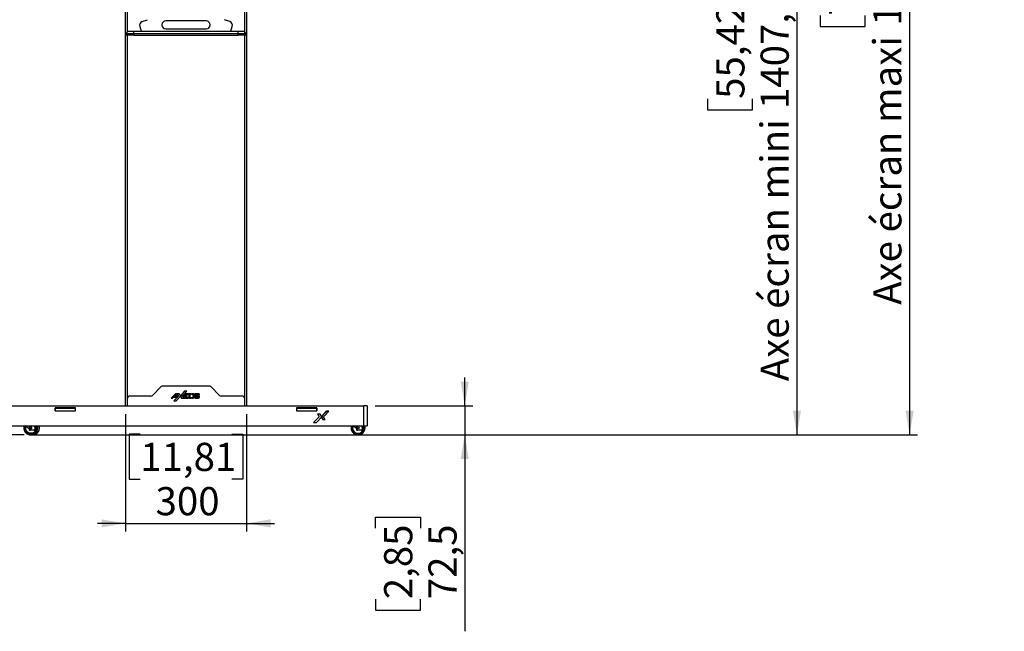
# Model space of a CAD drawing. Units: millimetres. Extents: x 0 to 8400, y 0 to 5940.
# Drawn here: x 1627 to 4073, y 2558 to 4079 of the extents above; entities that cross this region are included whole.
import ezdxf

# ---------------------------------------------------------------- set-up
doc = ezdxf.new("R2010")
doc.units = ezdxf.units.MM
doc.header["$LTSCALE"] = 20
doc.linetypes.add('PHANTOM', pattern=[12.7, 6.35, -1.27, 1.27, -1.27, 1.27, -1.27])
doc.layers.add('COTES', color=7, linetype='Continuous')
doc.styles.add('SLDTEXTSTYLE0', font='TXT', dxfattribs={"width": 0.663})
doc.dimstyles.new('SLDDIMSTYLE0', dxfattribs={"dimtxt": 70, "dimasz": 60, "dimexe": 0, "dimexo": 0.0625, "dimgap": 17.5, "dimtad": 1, "dimdec": 1, "dimrnd": 1e-09, "dimzin": 12, "dimdsep": 46, "dimtxsty": 'SLDTEXTSTYLE0', "dimsah": 1, "dimcen": 0.09, "dimadec": 0, "dimazin": 3, "dimtfac": 1, "dimtmove": 0, "dimatfit": 0, "dimfxl": 1, "dimfrac": 2, "dimtolj": 1, "dimtzin": 12, "dimarcsym": 0})
doc.dimstyles.new('SLDDIMSTYLE1', dxfattribs={"dimtxt": 70, "dimasz": 60, "dimexe": 0, "dimexo": 0.0625, "dimgap": 17.5, "dimtad": 1, "dimdec": 1, "dimrnd": 1e-09, "dimzin": 12, "dimdsep": 46, "dimtxsty": 'SLDTEXTSTYLE0', "dimsah": 1, "dimcen": 0.09, "dimadec": 0, "dimazin": 3, "dimtfac": 1, "dimtofl": 0, "dimtmove": 0, "dimatfit": 3, "dimfxl": 1, "dimfrac": 2, "dimtolj": 1, "dimtzin": 12, "dimarcsym": 0})

# ---------------------------------------------------------------- blocks, each defined once
blk = doc.blocks.new('_D')
at = {"layer": 'COTES'}
for p, q in [((2732.7, 3118.9), (2732.7, 3188.9)), ((2510.1, 3118.9), (2752.7, 3118.9)), ((2732.7, 3118.9), (2732.7, 3046.4)), ((1705, 3046.4), (2752.7, 3046.4)), ((2732.7, 3046.4), (2732.7, 2558.1)), ((2510.8, 2814.7), (2510.8, 2842)), ((2510.8, 2842), (2622.6, 2842)), ((2622.6, 2842), (2622.6, 2814.7)), ((2510.8, 2638), (2510.8, 2610.7)), ((2622.6, 2610.7), (2622.6, 2638)), ((2510.8, 2610.7), (2622.6, 2610.7))]:
    blk.add_line(p, q, dxfattribs=at)
for points in [[(2732.7, 3118.9), (2742.7, 3178.9), (2722.7, 3178.9)], [(2732.7, 3046.4), (2722.7, 2986.4), (2742.7, 2986.4)]]:
    blk.add_solid(points, dxfattribs=at)
at = {"layer": 'COTES', "char_height": 70, "attachment_point": 1, "rotation": 90, "style": 'SLDTEXTSTYLE0'}
for s, insert in [('2,85', (2532.4, 2638)), ('72,5', (2642.5, 2638))]:
    blk.add_mtext(s, dxfattribs=dict(at, insert=insert))
blk = doc.blocks.new('_D_1')
at = {"layer": 'COTES'}
for p, q in [((1394.1, 3068.9), (1394.1, 3138.9)), ((1570.1, 3068.9), (1374.1, 3068.9)), ((1394.1, 3046.4), (1394.1, 3068.9)), ((1637.6, 3046.4), (1374.1, 3046.4)), ((1394.1, 3046.4), (1394.1, 2618.1)), ((1172.1, 2874.7), (1172.1, 2902)), ((1172.1, 2902), (1283.9, 2902)), ((1283.9, 2902), (1283.9, 2874.7)), ((1172.1, 2698), (1172.1, 2670.7)), ((1283.9, 2670.7), (1283.9, 2698)), ((1172.1, 2670.7), (1283.9, 2670.7))]:
    blk.add_line(p, q, dxfattribs=at)
for points in [[(1394.1, 3068.9), (1404.1, 3128.9), (1384.1, 3128.9)], [(1394.1, 3046.4), (1384.1, 2986.4), (1404.1, 2986.4)]]:
    blk.add_solid(points, dxfattribs=at)
at = {"layer": 'COTES', "char_height": 70, "attachment_point": 1, "rotation": 90, "style": 'SLDTEXTSTYLE0'}
for s, insert in [('0,89', (1193.7, 2698)), ('22,5', (1303.8, 2698))]:
    blk.add_mtext(s, dxfattribs=dict(at, insert=insert))
blk = doc.blocks.new('_D_2')
at = {"layer": 'COTES', "color": 7}
for p, q in [((2907.6, 4454), (3578.1, 4454)), ((3558.1, 4454), (3558.1, 3046.4)), ((3336.2, 4109.1), (3336.2, 4136.4)), ((3336.2, 4136.4), (3448, 4136.4)), ((3448, 4136.4), (3448, 4109.1)), ((3336.2, 3881.9), (3336.2, 3854.6)), ((3448, 3854.6), (3448, 3881.9)), ((3336.2, 3854.6), (3448, 3854.6)), ((1705, 3046.4), (3578.1, 3046.4))]:
    blk.add_line(p, q, dxfattribs=at)
for points in [[(3558.1, 4454), (3548.1, 4394), (3568.1, 4394)], [(3558.1, 3046.4), (3568.1, 3106.4), (3548.1, 3106.4)]]:
    blk.add_solid(points, dxfattribs=at)
at = {"layer": 'COTES', "color": 7, "char_height": 70, "attachment_point": 1, "rotation": 90, "style": 'SLDTEXTSTYLE0'}
for s, insert in [('mm', (3467.7, 4163.7)), ('1407,7', (3467.8, 3856.7)), ('55,42', (3357.7, 3881.9)), ('Axe écran mini', (3467.7, 3179.8))]:
    blk.add_mtext(s, dxfattribs=dict(at, insert=insert))
blk = doc.blocks.new('_D_3')
at = {"layer": 'COTES', "color": 7}
for p, q in [((2904.8, 4850.9), (3858.1, 4850.9)), ((3838.1, 4850.9), (3838.1, 3046.4)), ((3616.2, 4315.9), (3616.2, 4343.2)), ((3616.2, 4343.2), (3728, 4343.2)), ((3728, 4343.2), (3728, 4315.9)), ((3616.2, 4088.8), (3616.2, 4061.4)), ((3728, 4061.4), (3728, 4088.8)), ((3616.2, 4061.4), (3728, 4061.4)), ((1677.6, 3046.4), (3858.1, 3046.4))]:
    blk.add_line(p, q, dxfattribs=at)
for points in [[(3838.1, 4850.9), (3828.1, 4790.9), (3848.1, 4790.9)], [(3838.1, 3046.4), (3848.1, 3106.4), (3828.1, 3106.4)]]:
    blk.add_solid(points, dxfattribs=at)
at = {"layer": 'COTES', "color": 7, "char_height": 70, "attachment_point": 1, "rotation": 90, "style": 'SLDTEXTSTYLE0'}
for s, insert in [('mm', (3747.7, 4370.6)), ('1804,5', (3747.8, 4063.5)), ('71,04', (3637.7, 4088.8)), ('Axe écran maxi', (3747.7, 3369.8))]:
    blk.add_mtext(s, dxfattribs=dict(at, insert=insert))
blk = doc.blocks.new('_D_4')
at = {"layer": 'COTES'}
for p, q in [((1890.1, 3097.9), (1890.1, 2806.4)), ((2190.1, 3097.9), (2190.1, 2806.4)), ((1926.5, 3048.3), (1899.2, 3048.3)), ((1899.2, 3048.3), (1899.2, 2936.5)), ((2153.6, 3048.3), (2181, 3048.3)), ((2181, 3048.3), (2181, 2936.5)), ((1899.2, 2936.5), (1926.5, 2936.5)), ((2181, 2936.5), (2153.6, 2936.5)), ((1890.1, 2826.4), (1820.1, 2826.4)), ((1890.1, 2826.4), (2190.1, 2826.4)), ((2190.1, 2826.4), (2260.1, 2826.4))]:
    blk.add_line(p, q, dxfattribs=at)
for points in [[(1890.1, 2826.4), (1830.1, 2836.4), (1830.1, 2816.4)], [(2190.1, 2826.4), (2250.1, 2816.4), (2250.1, 2836.4)]]:
    blk.add_solid(points, dxfattribs=at)
at = {"layer": 'COTES', "char_height": 70, "attachment_point": 1, "style": 'SLDTEXTSTYLE0'}
for s, insert in [('11,81', (1926.5, 3026.7)), ('300', (1964.4, 2916.6))]:
    blk.add_mtext(s, dxfattribs=dict(at, insert=insert))

msp = doc.modelspace()

# ---------------------------------------------------------------- linework, layer by layer
at = {"color": 7, "linetype": 'PHANTOM', "lineweight": 18}
for p, q in [((1890.07, 3118.86), (1890.07, 4413.79)), ((2190.07, 4413.79), (2190.07, 3118.86)), ((1978.6, 3166.4), (1956.53, 3144.33)), ((2098, 3167.87), (1982.14, 3167.87)), ((2123.6, 3144.33), (2101.53, 3166.4)), ((1895.07, 3118.86), (1895.07, 3137.87)), ((1953, 3142.87), (1900.07, 3142.87)), ((2013.99, 3148.48), (2003.35, 3137.84)), ((2003.35, 3137.84), (2006.04, 3137.84)), ((2007.62, 3138.49), (2015.41, 3146.28)), ((2021.62, 3142.88), (2009.9, 3131.17)), ((2011.8, 3141.85), (2009.9, 3139.95)), ((2009.9, 3139.95), (2015.41, 3139.95)), ((2015.41, 3141.85), (2011.8, 3141.85)), ((2016.82, 3148.48), (2013.99, 3148.48)), ((2015.41, 3146.28), (2015.41, 3141.85)), ((2015.41, 3137.77), (2018.17, 3140.54)), ((2015.41, 3139.95), (2015.41, 3137.77)), ((2016.56, 3131.89), (2026.91, 3143.16)), ((2018.17, 3146.75), (2016.82, 3148.48)), ((2018.17, 3148.48), (2021.62, 3142.88)), ((2023.37, 3148.48), (2018.17, 3148.48)), ((2018.17, 3140.54), (2018.17, 3146.75)), ((2026.91, 3143.16), (2023.37, 3148.48)), ((2027.91, 3142.85), (2026.68, 3141.53)), ((2026.68, 3141.53), (2029.15, 3137.77)), ((2035.84, 3154.18), (2026.91, 3144.37)), ((2026.91, 3144.37), (2027.91, 3142.85)), ((2029.15, 3137.77), (2034.51, 3137.77)), ((2030.97, 3143.16), (2042.03, 3154.91)), ((2034.51, 3137.77), (2030.97, 3143.16)), ((2037.14, 3148.68), (2034.7, 3146.01)), ((2034.7, 3146.01), (2034.7, 3138.9)), ((2034.7, 3138.9), (2035.62, 3137.62)), ((2035.62, 3137.62), (2046.18, 3137.62)), ((2045.97, 3148.83), (2037.14, 3148.68)), ((2037.42, 3144.16), (2037.42, 3146.75)), ((2037.42, 3146.75), (2045.97, 3146.75)), ((2042.52, 3144.16), (2037.42, 3144.16)), ((2037.42, 3139.77), (2037.42, 3141.95)), ((2037.42, 3141.95), (2042.52, 3141.95)), ((2046.18, 3139.77), (2037.42, 3139.77)), ((2042.03, 3154.91), (2037.49, 3154.91)), ((2042.52, 3141.95), (2042.52, 3144.16)), ((2045.97, 3146.75), (2045.97, 3148.83)), ((2046.18, 3137.62), (2046.18, 3139.77)), ((2046.9, 3146.6), (2046.9, 3139.85)), ((2052.76, 3148.83), (2049.13, 3148.83)), ((2049.13, 3137.62), (2052.76, 3137.62)), ((2052.76, 3146.75), (2049.52, 3146.75)), ((2049.52, 3146.75), (2049.52, 3139.77)), ((2049.52, 3139.77), (2052.76, 3139.77)), ((2052.76, 3148.83), (2052.76, 3146.75)), ((2052.76, 3139.77), (2052.76, 3137.62)), ((2054.64, 3146.75), (2054.64, 3148.83)), ((2058.17, 3148.83), (2054.64, 3148.83)), ((2057.85, 3146.75), (2054.64, 3146.75)), ((2054.64, 3137.62), (2054.64, 3139.77)), ((2054.64, 3139.77), (2057.85, 3139.77)), ((2054.64, 3137.62), (2058.17, 3137.62)), ((2057.85, 3139.77), (2057.85, 3146.75)), ((2060.39, 3139.85), (2060.39, 3146.6)), ((2071.08, 3139.77), (2061.38, 3139.77)), ((2061.64, 3146.6), (2061.64, 3144.17)), ((2063.45, 3137.62), (2071.13, 3137.62)), ((2071.13, 3148.83), (2063.87, 3148.83)), ((2063.87, 3141.95), (2071.08, 3141.95)), ((2063.95, 3144.37), (2063.95, 3146.28)), ((2063.95, 3146.28), (2073.35, 3146.28)), ((2071.13, 3144.37), (2063.95, 3144.37)), ((2071.08, 3141.95), (2071.08, 3139.77)), ((2073.35, 3146.28), (2073.35, 3146.6)), ((2073.35, 3139.85), (2073.35, 3142.14)), ((2180.07, 3142.87), (2127.14, 3142.87)), ((2185.07, 3137.87), (2185.07, 3118.86)), ((1598.07, 3118.86), (2482.07, 3118.86)), ((1765.57, 3113.36), (1714.57, 3113.36)), ((1714.57, 3113.36), (1714.57, 3106.36)), ((1714.57, 3112.87), (1715.07, 3112.87)), ((1715.07, 3106.36), (1715.07, 3112.87)), ((1715.07, 3112.87), (1765.07, 3112.87)), ((1765.07, 3112.87), (1765.07, 3106.36)), ((1765.07, 3112.87), (1765.57, 3112.87)), ((1765.57, 3106.36), (1765.57, 3113.36)), ((2009.9, 3131.17), (2014.92, 3131.17)), ((2314.57, 3113.36), (2314.57, 3106.36)), ((2365.57, 3113.36), (2314.57, 3113.36)), ((2314.57, 3112.87), (2315.07, 3112.87)), ((2315.07, 3106.36), (2315.07, 3112.87)), ((2315.07, 3112.87), (2365.07, 3112.87)), ((2365.07, 3112.87), (2365.07, 3106.36)), ((2365.07, 3112.87), (2365.57, 3112.87)), ((2365.57, 3106.36), (2365.57, 3113.36)), ((2482.07, 3068.86), (2482.07, 3118.86)), ((2490.07, 3118.86), (2482.07, 3118.86)), ((2490.07, 3118.86), (2490.07, 3068.86)), ((1714.57, 3106.36), (1765.57, 3106.36)), ((2314.57, 3106.36), (2365.57, 3106.36)), ((2370.98, 3091.07), (2357.24, 3077.33)), ((2365.05, 3078.18), (2377.18, 3091.39)), ((2373.03, 3097.62), (2366.94, 3097.62)), ((2366.94, 3097.62), (2370.98, 3091.07)), ((2377.18, 3091.39), (2373.03, 3097.62)), ((2378.36, 3091.02), (2376.91, 3089.48)), ((2376.91, 3089.48), (2379.81, 3085.08)), ((2387.64, 3104.3), (2377.18, 3092.81)), ((2377.18, 3092.81), (2378.36, 3091.02)), ((2379.81, 3085.08), (2386.09, 3085.08)), ((2381.94, 3091.39), (2394.9, 3105.16)), ((2386.09, 3085.08), (2381.94, 3091.39)), ((2388.38, 3104.87), (2394.63, 3104.87)), ((2394.9, 3105.16), (2389.57, 3105.16)), ((1598.07, 3068.86), (2482.07, 3068.86)), ((2357.24, 3077.33), (2363.13, 3077.33)), ((2482.07, 3068.86), (2490.07, 3068.86))]:
    msp.add_line(p, q, dxfattribs=at)
at = {"color": 8, "linetype": 'PHANTOM', "lineweight": 18}
for p, q in [((1895.07, 3137.87), (1895.07, 4413.79)), ((2185.07, 4413.79), (2185.07, 3137.87))]:
    msp.add_line(p, q, dxfattribs=at)
at = {"color": 7, "linetype": 'Continuous', "lineweight": 25}
for p, q in [((1890.07, 4043.79), (1890.07, 4145.44)), ((2190.07, 4152.88), (2190.07, 4043.79)), ((1925.2, 4061.94), (1928.43, 4049.89)), ((1931.44, 4073.93), (1944.55, 4078.7)), ((2090.07, 4075.79), (1990.07, 4075.79)), ((2148.69, 4073.93), (2135.58, 4078.7)), ((2151.7, 4049.89), (2154.93, 4061.94)), ((1890.07, 4043.79), (1896.07, 4049.79)), ((1890.07, 4039.79), (1890.07, 4043.79)), ((1910.07, 4043.79), (1890.07, 4043.79)), ((1910.07, 4039.79), (1890.07, 4039.79)), ((1890.07, 3118.86), (1890.07, 4039.79)), ((1896.07, 4049.79), (1910.07, 4049.79)), ((1910.07, 4043.79), (1910.07, 4049.79)), ((1910.07, 4049.79), (2170.07, 4049.79)), ((1910.07, 4043.79), (1910.07, 4039.79)), ((2170.07, 4043.79), (1910.07, 4043.79)), ((1910.07, 4039.79), (2170.07, 4039.79)), ((1927.07, 4049.79), (1927.07, 4049.89)), ((1927.07, 4049.89), (1929.07, 4049.89)), ((1929.07, 4049.89), (1929.07, 4049.79)), ((1929.07, 4049.89), (2151.07, 4049.89)), ((1990.07, 4055.79), (2090.07, 4055.79)), ((2151.07, 4049.79), (2151.07, 4049.89)), ((2151.07, 4049.89), (2153.07, 4049.89)), ((2153.07, 4049.89), (2153.07, 4049.79)), ((2170.07, 4043.79), (2170.07, 4049.79)), ((2170.07, 4049.79), (2184.07, 4049.79)), ((2170.07, 4039.79), (2170.07, 4043.79)), ((2190.07, 4043.79), (2170.07, 4043.79)), ((2190.07, 4039.79), (2170.07, 4039.79)), ((2190.07, 4043.79), (2184.07, 4049.79)), ((2190.07, 4043.79), (2190.07, 4039.79)), ((2190.07, 4039.79), (2190.07, 3118.86)), ((1978.6, 3166.4), (1956.53, 3144.33)), ((2098, 3167.87), (1982.14, 3167.87)), ((2123.6, 3144.33), (2101.53, 3166.4)), ((1895.07, 3118.86), (1895.07, 3137.87)), ((1953, 3142.87), (1900.07, 3142.87)), ((2013.99, 3148.48), (2003.35, 3137.84)), ((2003.35, 3137.84), (2006.04, 3137.84)), ((2007.62, 3138.49), (2015.41, 3146.28)), ((2021.62, 3142.88), (2009.9, 3131.17)), ((2011.8, 3141.85), (2009.9, 3139.95)), ((2009.9, 3139.95), (2015.41, 3139.95)), ((2015.41, 3141.85), (2011.8, 3141.85)), ((2016.82, 3148.48), (2013.99, 3148.48)), ((2015.41, 3146.28), (2015.41, 3141.85)), ((2015.41, 3137.77), (2018.17, 3140.54)), ((2015.41, 3139.95), (2015.41, 3137.77)), ((2016.56, 3131.89), (2026.91, 3143.16)), ((2018.17, 3146.75), (2016.82, 3148.48)), ((2023.37, 3148.48), (2018.17, 3148.48)), ((2018.17, 3148.48), (2021.62, 3142.88)), ((2018.17, 3140.54), (2018.17, 3146.75)), ((2026.91, 3143.16), (2023.37, 3148.48)), ((2027.91, 3142.85), (2026.68, 3141.53)), ((2026.68, 3141.53), (2029.15, 3137.77)), ((2035.84, 3154.18), (2026.91, 3144.37)), ((2026.91, 3144.37), (2027.91, 3142.85)), ((2029.15, 3137.77), (2034.51, 3137.77)), ((2030.97, 3143.16), (2042.03, 3154.91)), ((2034.51, 3137.77), (2030.97, 3143.16)), ((2037.14, 3148.68), (2034.7, 3146.01)), ((2034.7, 3146.01), (2034.7, 3138.9)), ((2034.7, 3138.9), (2035.62, 3137.62)), ((2035.62, 3137.62), (2046.18, 3137.62)), ((2045.97, 3148.83), (2037.14, 3148.68)), ((2037.42, 3144.16), (2037.42, 3146.75)), ((2037.42, 3146.75), (2045.97, 3146.75)), ((2042.52, 3144.16), (2037.42, 3144.16)), ((2037.42, 3139.77), (2037.42, 3141.95)), ((2037.42, 3141.95), (2042.52, 3141.95)), ((2046.18, 3139.77), (2037.42, 3139.77)), ((2042.03, 3154.91), (2037.49, 3154.91)), ((2042.52, 3141.95), (2042.52, 3144.16)), ((2045.97, 3146.75), (2045.97, 3148.83)), ((2046.18, 3137.62), (2046.18, 3139.77)), ((2046.9, 3146.6), (2046.9, 3139.85)), ((2052.76, 3148.83), (2049.13, 3148.83)), ((2049.13, 3137.62), (2052.76, 3137.62)), ((2049.52, 3146.75), (2049.52, 3139.77)), ((2052.76, 3146.75), (2049.52, 3146.75)), ((2049.52, 3139.77), (2052.76, 3139.77)), ((2052.76, 3148.83), (2052.76, 3146.75)), ((2052.76, 3139.77), (2052.76, 3137.62)), ((2058.17, 3148.83), (2054.64, 3148.83)), ((2054.64, 3146.75), (2054.64, 3148.83)), ((2057.85, 3146.75), (2054.64, 3146.75)), ((2054.64, 3137.62), (2054.64, 3139.77)), ((2054.64, 3139.77), (2057.85, 3139.77)), ((2054.64, 3137.62), (2058.17, 3137.62)), ((2057.85, 3139.77), (2057.85, 3146.75)), ((2060.39, 3139.85), (2060.39, 3146.6)), ((2071.08, 3139.77), (2061.38, 3139.77)), ((2061.64, 3146.6), (2061.64, 3144.17)), ((2063.45, 3137.62), (2071.13, 3137.62)), ((2071.13, 3148.83), (2063.87, 3148.83)), ((2063.87, 3141.95), (2071.08, 3141.95)), ((2063.95, 3144.37), (2063.95, 3146.28)), ((2063.95, 3146.28), (2073.35, 3146.28)), ((2071.13, 3144.37), (2063.95, 3144.37)), ((2071.08, 3141.95), (2071.08, 3139.77)), ((2073.35, 3146.28), (2073.35, 3146.6)), ((2073.35, 3139.85), (2073.35, 3142.14)), ((2180.07, 3142.87), (2127.14, 3142.87)), ((2185.07, 3137.87), (2185.07, 3118.86)), ((1598.07, 3118.86), (2482.07, 3118.86)), ((1714.57, 3113.36), (1714.57, 3106.36)), ((1765.57, 3113.36), (1714.57, 3113.36)), ((1714.57, 3112.87), (1715.07, 3112.87)), ((1715.07, 3106.36), (1715.07, 3112.87)), ((1715.07, 3112.87), (1765.07, 3112.87)), ((1765.07, 3112.87), (1765.07, 3106.36)), ((1765.07, 3112.87), (1765.57, 3112.87)), ((1765.57, 3106.36), (1765.57, 3113.36)), ((2009.9, 3131.17), (2014.92, 3131.17)), ((2314.57, 3113.36), (2314.57, 3106.36)), ((2365.57, 3113.36), (2314.57, 3113.36)), ((2314.57, 3112.87), (2315.07, 3112.87)), ((2315.07, 3106.36), (2315.07, 3112.87)), ((2315.07, 3112.87), (2365.07, 3112.87)), ((2365.07, 3112.87), (2365.07, 3106.36)), ((2365.07, 3112.87), (2365.57, 3112.87)), ((2365.57, 3106.36), (2365.57, 3113.36)), ((2482.07, 3068.86), (2482.07, 3118.86)), ((2490.07, 3118.86), (2482.07, 3118.86)), ((2490.07, 3118.86), (2490.07, 3068.86)), ((1714.57, 3106.36), (1765.57, 3106.36)), ((2314.57, 3106.36), (2365.57, 3106.36)), ((2370.98, 3091.07), (2357.24, 3077.33)), ((2365.05, 3078.18), (2377.18, 3091.39)), ((2373.03, 3097.62), (2366.94, 3097.62)), ((2366.94, 3097.62), (2370.98, 3091.07)), ((2377.18, 3091.39), (2373.03, 3097.62)), ((2378.36, 3091.02), (2376.91, 3089.48)), ((2376.91, 3089.48), (2379.81, 3085.08)), ((2387.64, 3104.3), (2377.18, 3092.81)), ((2377.18, 3092.81), (2378.36, 3091.02)), ((2379.81, 3085.08), (2386.09, 3085.08)), ((2381.94, 3091.39), (2394.9, 3105.16)), ((2386.09, 3085.08), (2381.94, 3091.39)), ((2388.38, 3104.87), (2394.63, 3104.87)), ((2394.9, 3105.16), (2389.57, 3105.16)), ((1598.07, 3068.86), (2482.07, 3068.86)), ((1650.3, 3068.86), (1650.3, 3062.51)), ((1650.3, 3062.51), (1650.3, 3059.87)), ((1663.4, 3068.86), (1664.57, 3060.14)), ((1663.85, 3068.86), (1665.03, 3060.14)), ((1664.57, 3060.14), (1665.03, 3060.14)), ((2357.24, 3077.33), (2363.13, 3077.33)), ((2463.51, 3062.51), (2454.95, 3068.86)), ((2463.51, 3068.86), (2463.51, 3062.51)), ((2463.51, 3062.51), (2463.51, 3059.87)), ((2476.96, 3068.86), (2478.16, 3060.14)), ((2482.07, 3068.86), (2490.07, 3068.86)), ((1662.64, 3057.87), (1652.58, 3057.87)), ((1653.83, 3046.37), (1654.89, 3046.37)), ((1654.89, 3046.37), (1659.07, 3046.37)), ((1659.07, 3046.37), (1659.28, 3046.37)), ((1663.1, 3057.87), (1662.64, 3057.87)), ((2476.18, 3057.87), (2465.85, 3057.87))]:
    msp.add_line(p, q, dxfattribs=at)
at = {"color": 8, "linetype": 'Continuous', "lineweight": 25}
for p, q in [((1895.07, 4048.79), (1895.07, 4144.18)), ((2185.07, 4151.21), (2185.07, 4048.79)), ((1895.07, 3137.87), (1895.07, 4039.79)), ((2185.07, 4039.79), (2185.07, 3137.87))]:
    msp.add_line(p, q, dxfattribs=at)
at = {"color": 7, "linetype": 'Continuous', "lineweight": 25, "flags": 128}
for points in [[(1637.81, 3068.86), (1637.79, 3068.8), (1637.29, 3066.36), (1637.12, 3063.87), (1637.29, 3061.38), (1637.79, 3058.94), (1638.63, 3056.6), (1639.77, 3054.41), (1641.2, 3052.41), (1642.89, 3050.64), (1644.79, 3049.14), (1646.89, 3047.95), (1649.12, 3047.08), (1651.45, 3046.54), (1653.83, 3046.37)], [(1668.95, 3068.86), (1669.36, 3067.4), (1669.71, 3065.05), (1669.71, 3062.68), (1669.36, 3060.33), (1668.66, 3058.07), (1667.64, 3055.95), (1666.31, 3054), (1664.7, 3052.29), (1662.87, 3050.86), (1660.84, 3049.72), (1658.66, 3048.92), (1656.39, 3048.47), (1654.08, 3048.38), (1651.79, 3048.65), (1649.56, 3049.28), (1647.45, 3050.25), (1645.51, 3051.54), (1643.79, 3053.12), (1642.32, 3054.95), (1641.13, 3056.99), (1640.27, 3059.19), (1639.74, 3061.5), (1639.57, 3063.87), (1639.57, 3063.87)], [(1668.08, 3068.86), (1668.25, 3068.35), (1668.77, 3066.13), (1668.94, 3063.87), (1668.77, 3061.6), (1668.25, 3059.39), (1667.4, 3057.28), (1666.24, 3055.34), (1664.81, 3053.61), (1663.12, 3052.14), (1661.23, 3050.95), (1659.18, 3050.08), (1657.03, 3049.54), (1654.82, 3049.37), (1652.61, 3049.54), (1650.46, 3050.08), (1648.41, 3050.95), (1646.52, 3052.14), (1644.84, 3053.61), (1643.4, 3055.34), (1642.24, 3057.28), (1641.39, 3059.39), (1640.87, 3061.6), (1640.7, 3063.87)], [(1640.7, 3063.87), (1640.87, 3066.13), (1641.32, 3068.12)], [(1666.92, 3068.86), (1667.14, 3068.25), (1667.67, 3066.09), (1667.85, 3063.87), (1667.67, 3061.64), (1667.14, 3059.48), (1666.27, 3057.44), (1665.08, 3055.57), (1663.61, 3053.93), (1661.9, 3052.56), (1659.99, 3051.5), (1657.93, 3050.78), (1655.79, 3050.41), (1653.62, 3050.41), (1651.48, 3050.78), (1649.43, 3051.5), (1647.52, 3052.56), (1645.8, 3053.93), (1644.33, 3055.57), (1643.14, 3057.44), (1642.27, 3059.48), (1641.74, 3061.64), (1641.56, 3063.87), (1641.56, 3063.87)], [(1641.56, 3063.87), (1641.74, 3066.09), (1642.08, 3067.61)], [(1651.82, 3063.87), (1652, 3064.82), (1652.53, 3065.63), (1653.32, 3066.18), (1654.25, 3066.37), (1655.18, 3066.18), (1655.97, 3065.63), (1656.5, 3064.82), (1656.69, 3063.87), (1656.5, 3062.91), (1655.97, 3062.1), (1655.18, 3061.56), (1654.25, 3061.37), (1653.32, 3061.56), (1652.53, 3062.1), (1652, 3062.91), (1651.82, 3063.87)]]:
    msp.add_lwpolyline(points, dxfattribs=at)
at = {"color": 8, "linetype": 'Continuous', "lineweight": 25, "flags": 128}
msp.add_lwpolyline([(1638.59, 3063.87), (1638.76, 3061.46), (1639.27, 3059.11), (1640.11, 3056.86), (1641.26, 3054.76), (1642.69, 3052.86), (1644.38, 3051.18), (1646.29, 3049.78), (1648.38, 3048.68), (1650.6, 3047.9), (1652.9, 3047.47), (1655.25, 3047.38), (1657.58, 3047.64), (1659.85, 3048.25), (1662.01, 3049.19), (1664.01, 3050.45), (1665.81, 3051.99), (1667.38, 3053.78), (1668.67, 3055.79), (1669.67, 3057.97), (1670.35, 3060.28), (1670.69, 3062.66), (1670.69, 3065.07), (1670.35, 3067.45), (1669.98, 3068.86)], dxfattribs=at)
at = {"color": 7, "linetype": 'Continuous', "lineweight": 25}
msp.add_circle((2467.57, 3063.87), 2.5, dxfattribs=at)
for centre, radius, start, end in [((1934.86, 4064.53), 10, 110, 195), ((1990.07, 4065.79), 10, 90, 270), ((2090.07, 4065.79), 10, 270, 90), ((2145.27, 4064.53), 10, 345, 70), ((1982.14, 3162.87), 5, 90, 135), ((2098, 3162.87), 5, 45, 90), ((1900.07, 3137.87), 5, 90, 180), ((1953, 3147.87), 5, 270, 315), ((2006.04, 3140.06), 2.23, 270, 315), ((2014.92, 3133.39), 2.23, 270, 317.41655), ((2037.49, 3152.68), 2.23, 90, 137.70559), ((2049.13, 3146.6), 2.23, 90, 180), ((2049.13, 3139.85), 2.23, 180, 270), ((2058.17, 3146.6), 2.23, 0, 90), ((2058.17, 3139.85), 2.23, 270, 0), ((2063.49, 3139.73), 2.11, 178.86613, 268.86613), ((2063.87, 3146.6), 2.23, 90, 180), ((2063.87, 3144.17), 2.23, 180, 270), ((2071.13, 3146.6), 2.23, 360, 90), ((2071.13, 3142.14), 2.23, 0, 90), ((2071.13, 3139.85), 2.23, 270, 0), ((2127.14, 3147.87), 5, 225, 270), ((2180.07, 3137.87), 5, 0, 90), ((2389.57, 3102.55), 2.61, 90, 137.70559), ((1655.77, 3063.87), 17.92, 163.59053, 180.01186), ((1655.14, 3063.66), 17.3, 179.32279, 269.15892), ((1655.44, 3063.87), 15.87, 161.97422, 180.01515), ((1654.77, 3063.87), 2.51, 96.57093, 263.42907), ((1658.82, 3063.66), 17.3, 270.84108, 0.67721), ((1662.61, 3059.85), 1.98, 270.90748, 8.45619), ((1663.06, 3059.85), 1.98, 270.90748, 8.45619), ((1658.19, 3063.87), 17.93, 359.9884, 16.17983), ((2363.13, 3079.94), 2.61, 270, 317.41655), ((2467.57, 3063.87), 17.5, 163.40352, 180), ((2467.57, 3063.87), 17.5, 180, 16.59648), ((2467.57, 3063.87), 15.5, 161.18673, 180), ((2467.57, 3063.87), 15.5, 180, 18.81327), ((2467.57, 3063.87), 14.5, 159.83498, 180), ((2467.57, 3063.87), 14.5, 180, 20.16502), ((2467.57, 3063.87), 13.5, 158.26832, 180), ((2467.57, 3063.87), 13.5, 180, 21.73168), ((2476.18, 3059.87), 2, 270, 7.86238)]:
    msp.add_arc(centre, radius, start, end, dxfattribs=at)
at = {"color": 7, "linetype": 'PHANTOM', "lineweight": 18}
for centre, radius, start, end in [((1982.14, 3162.87), 5, 90, 135), ((2098, 3162.87), 5, 45, 90), ((1900.07, 3137.87), 5, 90, 180), ((1953, 3147.87), 5, 270, 315), ((2006.04, 3140.06), 2.23, 270, 315), ((2014.92, 3133.39), 2.23, 270, 317.41655), ((2037.49, 3152.68), 2.23, 90, 137.70559), ((2049.13, 3146.6), 2.23, 90, 180), ((2049.13, 3139.85), 2.23, 180, 270), ((2058.17, 3146.6), 2.23, 0, 90), ((2058.17, 3139.85), 2.23, 270, 0), ((2063.49, 3139.73), 2.11, 178.86613, 268.86613), ((2063.87, 3146.6), 2.23, 90, 180), ((2063.87, 3144.17), 2.23, 180, 270), ((2071.13, 3146.6), 2.23, 360, 90), ((2071.13, 3142.14), 2.23, 0, 90), ((2071.13, 3139.85), 2.23, 270, 0), ((2127.14, 3147.87), 5, 225, 270), ((2180.07, 3137.87), 5, 0, 90), ((2389.57, 3102.55), 2.61, 90, 137.70559), ((2363.13, 3079.94), 2.61, 270, 317.41655)]:
    msp.add_arc(centre, radius, start, end, dxfattribs=at)
at = {"color": 8, "linetype": 'Continuous', "lineweight": 25}
for centre, radius, start, end in [((1655.49, 3063.87), 16.9, 162.80679, 180.01316), ((1654.55, 3063.79), 17.43, 271.11497, 16.93107), ((2467.57, 3063.87), 16.5, 180, 17.63429), ((2467.57, 3063.87), 16.5, 162.36571, 180)]:
    msp.add_arc(centre, radius, start, end, dxfattribs=at)
at = {"color": 7, "linetype": 'Continuous', "lineweight": 25}
msp.add_ellipse((1635.07, 3076.2), major_axis=(21.93, -16.15), ratio=0.1100641, start_param=5.0298261, end_param=5.5579502, dxfattribs=at)
for points in [[(1650.3, 3059.87), (1650.32, 3059.67), (1650.36, 3059.27), (1650.67, 3058.73), (1651.14, 3058.29), (1651.79, 3057.94), (1652.31, 3057.89), (1652.58, 3057.87)], [(2463.51, 3059.87), (2463.53, 3059.67), (2463.57, 3059.27), (2463.89, 3058.73), (2464.37, 3058.29), (2465.04, 3057.94), (2465.57, 3057.89), (2465.85, 3057.87)]]:
    msp.add_open_spline(points, degree=3, knots=[0, 0, 0, 0, 0.1749154, 0.3493706, 0.5353149, 0.750096, 1, 1, 1, 1], dxfattribs=at)
at = {"layer": 'COTES'}
msp.add_line((1657.57, 3046.37), (1684.95, 3046.37), dxfattribs=at)

# ---------------------------------------------------------------- dimensions: what is measured, and where the dimension line sits
at = {"layer": 'COTES', "color": 7}
for base, p1, p2, text, picture, middle in [((3838.07, 3046.37), (2884.82, 4850.87), (1657.57, 3046.37), 'Axe écran maxi <>mm', '_D_3', (3838.07, 3948.62)), ((3558.07, 3046.37), (2887.57, 4454.05), (1684.95, 3046.37), 'Axe écran mini <>mm', '_D_2', (3558.07, 3750.21))]:
    dim = msp.add_linear_dim(base=base, p1=p1, p2=p2, angle=90, text=text, dimstyle='SLDDIMSTYLE1', dxfattribs=at)
    dim.commit()
    dim.dimension.update_dxf_attribs({"geometry": picture, "text_midpoint": middle, "dimtype": 160})
at = {"layer": 'COTES'}
for base, p1, p2, picture, middle in [((2732.73, 3046.37), (2490.07, 3118.86), (1684.95, 3046.37), '_D', (2732.73, 2726.37)), ((1394.05, 3068.86), (1657.57, 3046.37), (1590.07, 3068.86), '_D_1', (1394.05, 2786.37))]:
    dim = msp.add_linear_dim(base=base, p1=p1, p2=p2, angle=90, dimstyle='SLDDIMSTYLE0', dxfattribs=at)
    dim.commit()
    dim.dimension.update_dxf_attribs({"geometry": picture, "text_midpoint": middle, "dimtype": 160})
dim = msp.add_linear_dim(base=(2190.07, 2826.37), p1=(1890.07, 3117.87), p2=(2190.07, 3117.87), dimstyle='SLDDIMSTYLE0', dxfattribs=at)
dim.commit()
dim.dimension.update_dxf_attribs({"geometry": '_D_4', "text_midpoint": (2040.07, 2826.37), "dimtype": 160})

doc.saveas('drawing.dxf')
